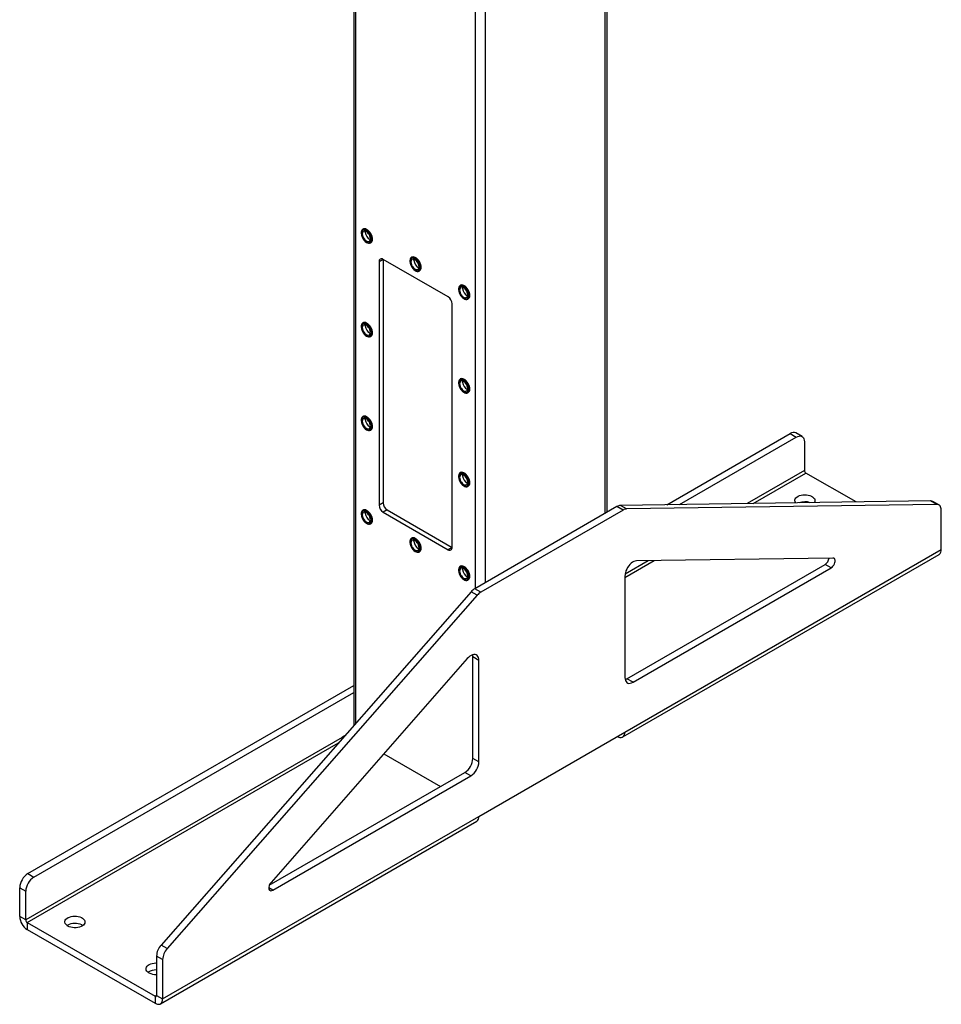
# Model space of a CAD drawing. Units: inches. Extents: x 3 to 813, y 3 to 526.
# Drawn here: x 683 to 731, y 292 to 344 of the extents above; entities that cross this region are included whole.
import ezdxf

# ---------------------------------------------------------------- set-up
doc = ezdxf.new("R2010")
doc.units = ezdxf.units.IN
doc.header["$LTSCALE"] = 24
doc.header["$MEASUREMENT"] = 0

msp = doc.modelspace()

# ---------------------------------------------------------------- linework, layer by layer
at = {"color": 7, "linetype": 'Continuous', "lineweight": 25}
for p, q in [((700.2326301, 399.4318132), (700.2326301, 307.0464849)), ((713.4984201, 318.2118156), (713.4984201, 399.4318132)), ((700.7203448, 333.0171934), (700.7054956, 333.0086211)), ((700.8409753, 332.8571853), (700.8467989, 332.9108274)), ((701.1164622, 332.296729), (701.1313114, 332.3053012)), ((701.7743563, 331.4364759), (701.5622242, 331.3140147)), ((701.5622242, 331.3140147), (701.5622242, 318.575978)), ((705.1684688, 329.4771363), (701.7743563, 331.4365157)), ((701.7743563, 331.4364759), (701.7743563, 318.6984393)), ((703.2659293, 331.5476588), (703.25108, 331.5390865)), ((703.3865597, 331.3876507), (703.3923833, 331.4412928)), ((703.6620466, 330.8271944), (703.6768959, 330.8357666)), ((705.8115137, 330.0781242), (705.7966644, 330.0695519)), ((705.9321442, 329.9181161), (705.9379678, 329.9717582)), ((706.207631, 329.3576598), (706.2224803, 329.366232)), ((705.3806009, 316.3716761), (705.3806009, 329.1097128)), ((700.7203448, 328.1179485), (700.7054956, 328.1093763)), ((700.8409753, 327.9579404), (700.8467989, 328.0115825)), ((701.1164622, 327.3974841), (701.1313114, 327.4060564)), ((705.8115137, 325.1788793), (705.7966644, 325.1703071)), ((705.9321442, 325.0188712), (705.9379678, 325.0725133)), ((706.207631, 324.4584149), (706.2224803, 324.4669872)), ((700.7203448, 323.2187037), (700.7054956, 323.2101314)), ((700.8409753, 323.0586955), (700.8467989, 323.1123377)), ((701.1164622, 322.4982392), (701.1313114, 322.5068115)), ((716.6139282, 318.5980345), (723.0681699, 322.3239889)), ((717.2669654, 318.6076412), (723.3863679, 322.140297)), ((723.0681699, 322.3239889), (723.3863679, 322.140297)), ((723.6863436, 322.1700019), (723.3681455, 322.3536937)), ((723.810632, 321.895295), (723.810632, 320.3912268)), ((705.8115137, 320.2796345), (705.7966644, 320.2710622)), ((705.9321442, 320.1196263), (705.9379678, 320.1732685)), ((726.5118828, 318.7436415), (723.8869995, 320.2589544)), ((706.207631, 319.55917), (706.2224803, 319.5677423)), ((701.7743563, 318.6984393), (701.5622242, 318.575978)), ((701.9864883, 318.3310158), (701.7743563, 318.2085546)), ((701.9864883, 318.3310158), (705.3806009, 316.3716363)), ((714.0056209, 318.5046164), (706.5645661, 314.2089869)), ((714.3238189, 318.3209246), (714.0056209, 318.5046164)), ((730.4113194, 318.8010054), (714.1914356, 318.5623976)), ((714.5096336, 318.3787058), (714.1914356, 318.5623976)), ((730.7295175, 318.6173136), (714.5096336, 318.3787058)), ((730.7295175, 318.6173136), (730.4113194, 318.8010054)), ((730.8436784, 318.5892372), (730.5254803, 318.772929)), ((700.7203448, 318.3194588), (700.7054956, 318.3108865)), ((700.8409753, 318.1594507), (700.8467989, 318.2130928)), ((701.7743563, 318.2085546), (705.1684688, 316.2491751)), ((714.3238189, 318.3209246), (706.8827642, 314.0252951)), ((730.9679668, 316.2593853), (730.9679668, 318.3145303)), ((701.1164622, 317.5989943), (701.1313114, 317.6075666)), ((703.2659293, 316.8499242), (703.25108, 316.8413519)), ((703.3865597, 316.6899161), (703.3923833, 316.7435582)), ((705.3806009, 316.3716363), (705.1684688, 316.2491751)), ((703.6620466, 316.1294597), (703.6768959, 316.138032)), ((714.3060799, 306.451933), (730.8523786, 316.0039079)), ((714.4216682, 306.7074104), (730.9679668, 316.2593853)), ((725.2975565, 315.812544), (715.0317469, 315.6615255)), ((705.8115137, 315.3803896), (705.7966644, 315.3718173)), ((705.9321442, 315.2203815), (705.9379678, 315.2740236)), ((714.5277342, 309.4974607), (724.8864511, 315.4774207)), ((714.8459322, 309.3137689), (725.2046492, 315.2937289)), ((725.2046492, 315.2937289), (724.8864511, 315.4774207)), ((714.4216682, 314.8688974), (714.4216682, 309.558771)), ((706.207631, 314.6599251), (706.2224803, 314.6684974)), ((706.8827642, 314.0252951), (706.5645661, 314.2089869)), ((706.3787514, 314.052231), (690.1588676, 295.5637596)), ((706.6969495, 313.8685392), (690.4770656, 295.3800678)), ((706.6969495, 313.8685392), (706.3787514, 314.052231)), ((706.7849149, 310.4602936), (706.4667169, 310.6439854)), ((706.4667169, 305.333859), (706.4667169, 310.6439854)), ((706.1748362, 310.5485397), (695.9090266, 298.8469068)), ((706.7849149, 305.1501672), (706.7849149, 310.4602936)), ((683.1873474, 299.3012801), (700.2326301, 309.1413123)), ((714.8459322, 309.3137689), (714.5277342, 309.4974607)), ((683.5055455, 299.1175883), (700.2326301, 308.7739287)), ((699.7588302, 306.5064172), (699.6275801, 306.4306481)), ((706.7849149, 302.2988066), (714.4216682, 306.7074104)), ((714.0270385, 306.4795956), (714.0271026, 306.4795585)), ((699.6275801, 306.4306481), (683.0812814, 296.8786732)), ((701.8095369, 305.5726897), (704.7693158, 303.8640457)), ((706.7849149, 305.1501672), (706.4667169, 305.333859)), ((695.8181924, 298.6966721), (706.0424528, 304.5990121)), ((706.3606509, 304.4153202), (706.0424528, 304.5990121)), ((696.0019339, 298.4353602), (706.3606509, 304.4153202)), ((690.123028, 292.4913543), (706.6693267, 302.0433292)), ((690.2386163, 292.7468317), (706.7849149, 302.2988066)), ((683.1873474, 299.3012801), (683.5055455, 299.1175883)), ((682.7630834, 298.5664332), (683.0812814, 298.3827414)), ((682.7630834, 297.062365), (682.7630834, 298.5664332)), ((683.0812814, 296.8786732), (683.0812814, 298.3827414)), ((683.0812814, 296.8786732), (682.7630834, 297.062365)), ((683.1576489, 296.7464007), (683.1576489, 296.3789574)), ((683.1576489, 296.7464007), (689.8440507, 292.8864232)), ((683.1576489, 296.3789574), (689.8440507, 292.5189798)), ((690.4770656, 295.3800678), (690.1588676, 295.5637596)), ((690.2386163, 294.8019767), (689.9204182, 294.9856685)), ((689.9204182, 294.9856685), (689.9204182, 292.9305236)), ((690.2386163, 294.8019767), (690.2386163, 292.7468317)), ((689.8440507, 292.8864232), (689.8440507, 292.5189798)), ((689.9204182, 292.9305236), (690.2386163, 292.7468317))]:
    msp.add_line(p, q, dxfattribs=at)
at = {"color": 1, "linetype": 'Continuous', "lineweight": 25}
for p, q in [((700.342465, 307.1716819), (700.342465, 399.3684068)), ((713.3885852, 318.1484092), (713.3885852, 399.3684068)), ((706.6003601, 314.2296503), (706.6003601, 395.7558009)), ((707.1306901, 314.5358034), (707.1306901, 395.7558009)), ((723.810632, 320.3912268), (720.8113568, 318.6597821)), ((721.1248401, 318.6643937), (723.8869995, 320.2589544)), ((714.4216682, 314.7947349), (715.9464657, 315.6749817)), ((715.6329824, 315.6703701), (714.4310011, 314.9764811)), ((714.0271026, 306.4795585), (714.0271026, 306.4796326)), ((683.1576489, 296.7464007), (699.4453469, 306.1490886)), ((696.0019339, 298.4353602), (695.7898019, 298.5578215)), ((689.9204182, 292.9305092), (689.8440507, 292.8864232))]:
    msp.add_line(p, q, dxfattribs=at)
at = {"color": 7, "linetype": 'Continuous', "lineweight": 25, "flags": 128}
for points in [[(701.2015998, 332.4849032), (701.1956508, 332.5558929), (701.1780472, 332.6308449), (701.1495099, 332.7066907), (701.1112071, 332.780325), (701.0647069, 332.8487333), (701.0119131, 332.909115), (700.954987, 332.958998), (700.8962592, 332.9963401), (700.838134, 333.0196125), (700.7829912, 333.0278624), (700.7330881, 333.0207522), (700.6904679, 332.9985728), (700.6568755, 332.9622323), (700.6336861, 332.9132185), (700.6218491, 332.853538), (700.6218491, 332.7856342), (700.6336861, 332.712287), (700.6568755, 332.6364993), (700.6904679, 332.5613738), (700.7330881, 332.4899862), (700.7829912, 332.4252591), (700.838134, 332.3698425), (700.8962592, 332.326005), (700.954987, 332.2955415), (701.0119131, 332.279699), (701.0647069, 332.2791262), (701.1112071, 332.2938466), (701.1495099, 332.3232574), (701.1780472, 332.3661546), (701.1956508, 332.420782), (701.2015998, 332.4849032)], [(701.1570521, 332.4934755), (701.1509518, 332.5617684), (701.1329364, 332.6339112), (701.1038482, 332.7065306), (701.0650472, 332.7762309), (701.0183479, 332.839753), (700.9659338, 332.8941267), (700.9102557, 332.9368096), (700.8539171, 332.9658059), (700.7995523, 332.9797597), (700.7497034, 332.9780185), (700.7067012, 332.9606638), (700.6725564, 332.9285071), (700.6488657, 332.8830519), (700.6367368, 332.8264237), (700.6367368, 332.7612704), (700.6488657, 332.6906385), (700.6725564, 332.6178306), (700.7067012, 332.5462512), (700.7497034, 332.4792472), (700.7995523, 332.4199517), (700.8539171, 332.3711372), (700.9102557, 332.3350863), (700.9659338, 332.3134846), (701.0183479, 332.3073423), (701.0650472, 332.3169466), (701.1038482, 332.3418483), (701.1329364, 332.380883), (701.1509518, 332.4322257), (701.1570521, 332.4934755)], [(701.1082617, 332.5216415), (701.1020975, 332.5838233), (701.0839632, 332.6495084), (701.0549128, 332.7148792), (701.0166344, 332.7761368), (700.9713527, 332.8297211), (700.9216993, 332.8725179), (700.87056, 332.90204), (700.8209066, 332.9165718), (700.7756249, 332.9152686), (700.7373466, 332.8982063), (700.7082961, 332.8663764), (700.6901618, 332.8216288), (700.6839976, 332.766564), (700.6901618, 332.7043822), (700.7082961, 332.6386972), (700.7373466, 332.5733263), (700.7756249, 332.5120687), (700.8209066, 332.4584844), (700.87056, 332.4156876), (700.9216993, 332.3861655), (700.9713527, 332.3716337), (701.0166344, 332.3729369), (701.0549128, 332.3899992), (701.0839632, 332.4218291), (701.1020975, 332.4665767), (701.1082617, 332.5216415)], [(701.216449, 332.4934755), (701.2105, 332.5644652), (701.1928965, 332.6394172), (701.1643591, 332.7152629), (701.1260563, 332.7888973), (701.0795561, 332.8573056), (701.0267623, 332.9176873), (700.9698362, 332.9675703), (700.9111084, 333.0049124), (700.8529833, 333.0281848), (700.7978404, 333.0364347), (700.7479374, 333.0293245), (700.7203448, 333.0171934)], [(703.7471842, 331.0153686), (703.7412352, 331.0863583), (703.7236316, 331.1613103), (703.6950943, 331.2371561), (703.6567915, 331.3107904), (703.6102913, 331.3791987), (703.5574975, 331.4395804), (703.5005714, 331.4894634), (703.4418436, 331.5268055), (703.3837185, 331.5500779), (703.3285756, 331.5583278), (703.2786725, 331.5512176), (703.2360524, 331.5290382), (703.2024599, 331.4926977), (703.1792705, 331.4436839), (703.1674335, 331.3840034), (703.1674335, 331.3160996), (703.1792705, 331.2427524), (703.2024599, 331.1669647), (703.2360524, 331.0918392), (703.2786725, 331.0204516), (703.3285756, 330.9557245), (703.3837185, 330.9003079), (703.4418436, 330.8564704), (703.5005714, 330.8260069), (703.5574975, 330.8101644), (703.6102913, 330.8095916), (703.6567915, 330.824312), (703.6950943, 330.8537228), (703.7236316, 330.89662), (703.7412352, 330.9512474), (703.7471842, 331.0153686)], [(703.7026365, 331.0239409), (703.6965363, 331.0922338), (703.6785208, 331.1643766), (703.6494326, 331.236996), (703.6106317, 331.3066963), (703.5639323, 331.3702184), (703.5115182, 331.4245921), (703.4558401, 331.467275), (703.3995015, 331.4962713), (703.3451367, 331.5102251), (703.2952878, 331.5084839), (703.2522856, 331.4911292), (703.2181408, 331.4589725), (703.1944501, 331.4135173), (703.1823212, 331.3568891), (703.1823212, 331.2917358), (703.1944501, 331.2211039), (703.2181408, 331.148296), (703.2522856, 331.0767166), (703.2952878, 331.0097126), (703.3451367, 330.9504171), (703.3995015, 330.9016026), (703.4558401, 330.8655517), (703.5115182, 330.84395), (703.5639323, 330.8378077), (703.6106317, 330.847412), (703.6494326, 330.8723137), (703.6785208, 330.9113484), (703.6965363, 330.9626911), (703.7026365, 331.0239409)], [(703.6538461, 331.0521069), (703.6476819, 331.1142887), (703.6295477, 331.1799738), (703.6004972, 331.2453446), (703.5622188, 331.3066022), (703.5169371, 331.3601865), (703.4672838, 331.4029833), (703.4161444, 331.4325054), (703.366491, 331.4470372), (703.3212093, 331.445734), (703.282931, 331.4286717), (703.2538805, 331.3968418), (703.2357462, 331.3520942), (703.229582, 331.2970294), (703.2357462, 331.2348476), (703.2538805, 331.1691626), (703.282931, 331.1037917), (703.3212093, 331.0425341), (703.366491, 330.9889498), (703.4161444, 330.946153), (703.4672838, 330.9166309), (703.5169371, 330.9020991), (703.5622188, 330.9034023), (703.6004972, 330.9204646), (703.6295477, 330.9522945), (703.6476819, 330.9970421), (703.6538461, 331.0521069)], [(703.7620334, 331.0239409), (703.7560844, 331.0949306), (703.7384809, 331.1698826), (703.7099436, 331.2457283), (703.6716407, 331.3193627), (703.6251405, 331.387771), (703.5723467, 331.4481527), (703.5154206, 331.4980357), (703.4566928, 331.5353778), (703.3985677, 331.5586502), (703.3434248, 331.5669001), (703.2935218, 331.5597899), (703.2659293, 331.5476588)], [(706.2927686, 329.545834), (706.2868196, 329.6168237), (706.2692161, 329.6917757), (706.2406787, 329.7676215), (706.2023759, 329.8412558), (706.1558757, 329.9096641), (706.1030819, 329.9700458), (706.0461558, 330.0199288), (705.987428, 330.0572709), (705.9293029, 330.0805433), (705.87416, 330.0887932), (705.8242569, 330.081683), (705.7816368, 330.0595036), (705.7480443, 330.0231631), (705.7248549, 329.9741493), (705.7130179, 329.9144688), (705.7130179, 329.846565), (705.7248549, 329.7732178), (705.7480443, 329.6974301), (705.7816368, 329.6223046), (705.8242569, 329.550917), (705.87416, 329.4861899), (705.9293029, 329.4307733), (705.987428, 329.3869358), (706.0461558, 329.3564723), (706.1030819, 329.3406298), (706.1558757, 329.340057), (706.2023759, 329.3547774), (706.2406787, 329.3841882), (706.2692161, 329.4270854), (706.2868196, 329.4817128), (706.2927686, 329.545834)], [(706.2482209, 329.5544063), (706.2421207, 329.6226992), (706.2241052, 329.694842), (706.195017, 329.7674614), (706.1562161, 329.8371617), (706.1095167, 329.9006838), (706.0571026, 329.9550575), (706.0014245, 329.9977404), (705.9450859, 330.0267367), (705.8907211, 330.0406905), (705.8408722, 330.0389493), (705.79787, 330.0215946), (705.7637252, 329.9894379), (705.7400345, 329.9439827), (705.7279056, 329.8873545), (705.7279056, 329.8222012), (705.7400345, 329.7515693), (705.7637252, 329.6787614), (705.79787, 329.607182), (705.8408722, 329.540178), (705.8907211, 329.4808825), (705.9450859, 329.432068), (706.0014245, 329.3960171), (706.0571026, 329.3744154), (706.1095167, 329.3682731), (706.1562161, 329.3778774), (706.195017, 329.4027791), (706.2241052, 329.4418138), (706.2421207, 329.4931565), (706.2482209, 329.5544063)], [(706.1994305, 329.5825723), (706.1932663, 329.6447541), (706.1751321, 329.7104392), (706.1460816, 329.77581), (706.1078032, 329.8370676), (706.0625215, 329.8906519), (706.0128682, 329.9334487), (705.9617288, 329.9629708), (705.9120754, 329.9775026), (705.8667938, 329.9761994), (705.8285154, 329.9591371), (705.7994649, 329.9273072), (705.7813306, 329.8825596), (705.7751664, 329.8274948), (705.7813306, 329.765313), (705.7994649, 329.6996279), (705.8285154, 329.6342571), (705.8667938, 329.5729995), (705.9120754, 329.5194152), (705.9617288, 329.4766184), (706.0128682, 329.4470963), (706.0625215, 329.4325645), (706.1078032, 329.4338677), (706.1460816, 329.45093), (706.1751321, 329.4827599), (706.1932663, 329.5275075), (706.1994305, 329.5825723)], [(706.3076179, 329.5544063), (706.3016688, 329.625396), (706.2840653, 329.700348), (706.255528, 329.7761937), (706.2172251, 329.8498281), (706.170725, 329.9182364), (706.1179311, 329.9786181), (706.061005, 330.0285011), (706.0022773, 330.0658432), (705.9441521, 330.0891156), (705.8890092, 330.0973655), (705.8391062, 330.0902553), (705.8115137, 330.0781242)], [(701.2015998, 327.5856583), (701.1956508, 327.656648), (701.1780472, 327.7316001), (701.1495099, 327.8074458), (701.1112071, 327.8810801), (701.0647069, 327.9494884), (701.0119131, 328.0098701), (700.954987, 328.0597531), (700.8962592, 328.0970952), (700.838134, 328.1203676), (700.7829912, 328.1286176), (700.7330881, 328.1215073), (700.6904679, 328.0993279), (700.6568755, 328.0629874), (700.6336861, 328.0139736), (700.6218491, 327.9542932), (700.6218491, 327.8863893), (700.6336861, 327.8130422), (700.6568755, 327.7372544), (700.6904679, 327.662129), (700.7330881, 327.5907414), (700.7829912, 327.5260143), (700.838134, 327.4705976), (700.8962592, 327.4267601), (700.954987, 327.3962966), (701.0119131, 327.3804541), (701.0647069, 327.3798813), (701.1112071, 327.3946017), (701.1495099, 327.4240125), (701.1780472, 327.4669098), (701.1956508, 327.5215372), (701.2015998, 327.5856583)], [(701.216449, 327.5942306), (701.2105, 327.6652203), (701.1928965, 327.7401723), (701.1643591, 327.8160181), (701.1260563, 327.8896524), (701.0795561, 327.9580607), (701.0267623, 328.0184424), (700.9698362, 328.0683254), (700.9111084, 328.1056675), (700.8529833, 328.1289399), (700.7978404, 328.1371899), (700.7479374, 328.1300796), (700.7203448, 328.1179485)], [(701.1570521, 327.5942306), (701.1509518, 327.6625235), (701.1329364, 327.7346663), (701.1038482, 327.8072857), (701.0650472, 327.876986), (701.0183479, 327.9405081), (700.9659338, 327.9948819), (700.9102557, 328.0375648), (700.8539171, 328.066561), (700.7995523, 328.0805148), (700.7497034, 328.0787736), (700.7067012, 328.0614189), (700.6725564, 328.0292622), (700.6488657, 327.983807), (700.6367368, 327.9271788), (700.6367368, 327.8620256), (700.6488657, 327.7913936), (700.6725564, 327.7185858), (700.7067012, 327.6470063), (700.7497034, 327.5800023), (700.7995523, 327.5207068), (700.8539171, 327.4718923), (700.9102557, 327.4358414), (700.9659338, 327.4142398), (701.0183479, 327.4080975), (701.0650472, 327.4177017), (701.1038482, 327.4426034), (701.1329364, 327.4816382), (701.1509518, 327.5329808), (701.1570521, 327.5942306)], [(701.1082617, 327.6223967), (701.1020975, 327.6845785), (701.0839632, 327.7502635), (701.0549128, 327.8156344), (701.0166344, 327.876892), (700.9713527, 327.9304762), (700.9216993, 327.973273), (700.87056, 328.0027952), (700.8209066, 328.0173269), (700.7756249, 328.0160238), (700.7373466, 327.9989614), (700.7082961, 327.9671315), (700.6901618, 327.9223839), (700.6839976, 327.8673191), (700.6901618, 327.8051373), (700.7082961, 327.7394523), (700.7373466, 327.6740814), (700.7756249, 327.6128238), (700.8209066, 327.5592396), (700.87056, 327.5164428), (700.9216993, 327.4869206), (700.9713527, 327.4723889), (701.0166344, 327.473692), (701.0549128, 327.4907543), (701.0839632, 327.5225842), (701.1020975, 327.5673319), (701.1082617, 327.6223967)], [(706.2927686, 324.6465891), (706.2868196, 324.7175788), (706.2692161, 324.7925308), (706.2406787, 324.8683766), (706.2023759, 324.9420109), (706.1558757, 325.0104192), (706.1030819, 325.0708009), (706.0461558, 325.1206839), (705.987428, 325.158026), (705.9293029, 325.1812984), (705.87416, 325.1895484), (705.8242569, 325.1824381), (705.7816368, 325.1602587), (705.7480443, 325.1239182), (705.7248549, 325.0749044), (705.7130179, 325.015224), (705.7130179, 324.9473201), (705.7248549, 324.8739729), (705.7480443, 324.7981852), (705.7816368, 324.7230598), (705.8242569, 324.6516722), (705.87416, 324.5869451), (705.9293029, 324.5315284), (705.987428, 324.4876909), (706.0461558, 324.4572274), (706.1030819, 324.4413849), (706.1558757, 324.4408121), (706.2023759, 324.4555325), (706.2406787, 324.4849433), (706.2692161, 324.5278406), (706.2868196, 324.582468), (706.2927686, 324.6465891)], [(706.2482209, 324.6551614), (706.2421207, 324.7234543), (706.2241052, 324.7955971), (706.195017, 324.8682165), (706.1562161, 324.9379168), (706.1095167, 325.0014389), (706.0571026, 325.0558127), (706.0014245, 325.0984956), (705.9450859, 325.1274918), (705.8907211, 325.1414456), (705.8408722, 325.1397044), (705.79787, 325.1223497), (705.7637252, 325.090193), (705.7400345, 325.0447378), (705.7279056, 324.9881096), (705.7279056, 324.9229564), (705.7400345, 324.8523244), (705.7637252, 324.7795166), (705.79787, 324.7079371), (705.8408722, 324.6409331), (705.8907211, 324.5816376), (705.9450859, 324.5328231), (706.0014245, 324.4967722), (706.0571026, 324.4751706), (706.1095167, 324.4690283), (706.1562161, 324.4786325), (706.195017, 324.5035342), (706.2241052, 324.542569), (706.2421207, 324.5939116), (706.2482209, 324.6551614)], [(706.1994305, 324.6833275), (706.1932663, 324.7455093), (706.1751321, 324.8111943), (706.1460816, 324.8765652), (706.1078032, 324.9378228), (706.0625215, 324.991407), (706.0128682, 325.0342038), (705.9617288, 325.0637259), (705.9120754, 325.0782577), (705.8667938, 325.0769546), (705.8285154, 325.0598922), (705.7994649, 325.0280623), (705.7813306, 324.9833147), (705.7751664, 324.9282499), (705.7813306, 324.8660681), (705.7994649, 324.8003831), (705.8285154, 324.7350122), (705.8667938, 324.6737546), (705.9120754, 324.6201704), (705.9617288, 324.5773736), (706.0128682, 324.5478514), (706.0625215, 324.5333197), (706.1078032, 324.5346228), (706.1460816, 324.5516851), (706.1751321, 324.583515), (706.1932663, 324.6282627), (706.1994305, 324.6833275)], [(706.3076179, 324.6551614), (706.3016688, 324.7261511), (706.2840653, 324.8011031), (706.255528, 324.8769489), (706.2172251, 324.9505832), (706.170725, 325.0189915), (706.1179311, 325.0793732), (706.061005, 325.1292562), (706.0022773, 325.1665983), (705.9441521, 325.1898707), (705.8890092, 325.1981207), (705.8391062, 325.1910104), (705.8115137, 325.1788793)], [(701.2015998, 322.6864134), (701.1956508, 322.7574032), (701.1780472, 322.8323552), (701.1495099, 322.9082009), (701.1112071, 322.9818352), (701.0647069, 323.0502436), (701.0119131, 323.1106252), (700.954987, 323.1605082), (700.8962592, 323.1978503), (700.838134, 323.2211228), (700.7829912, 323.2293727), (700.7330881, 323.2222624), (700.6904679, 323.2000831), (700.6568755, 323.1637426), (700.6336861, 323.1147288), (700.6218491, 323.0550483), (700.6218491, 322.9871445), (700.6336861, 322.9137973), (700.6568755, 322.8380096), (700.6904679, 322.7628841), (700.7330881, 322.6914965), (700.7829912, 322.6267694), (700.838134, 322.5713527), (700.8962592, 322.5275153), (700.954987, 322.4970517), (701.0119131, 322.4812093), (701.0647069, 322.4806365), (701.1112071, 322.4953568), (701.1495099, 322.5247677), (701.1780472, 322.5676649), (701.1956508, 322.6222923), (701.2015998, 322.6864134)], [(701.1570521, 322.6949857), (701.1509518, 322.7632787), (701.1329364, 322.8354215), (701.1038482, 322.9080408), (701.0650472, 322.9777411), (701.0183479, 323.0412632), (700.9659338, 323.095637), (700.9102557, 323.1383199), (700.8539171, 323.1673161), (700.7995523, 323.1812699), (700.7497034, 323.1795288), (700.7067012, 323.1621741), (700.6725564, 323.1300173), (700.6488657, 323.0845621), (700.6367368, 323.027934), (700.6367368, 322.9627807), (700.6488657, 322.8921488), (700.6725564, 322.8193409), (700.7067012, 322.7477615), (700.7497034, 322.6807575), (700.7995523, 322.6214619), (700.8539171, 322.5726475), (700.9102557, 322.5365965), (700.9659338, 322.5149949), (701.0183479, 322.5088526), (701.0650472, 322.5184568), (701.1038482, 322.5433585), (701.1329364, 322.5823933), (701.1509518, 322.6337359), (701.1570521, 322.6949857)], [(701.1082617, 322.7231518), (701.1020975, 322.7853336), (701.0839632, 322.8510186), (701.0549128, 322.9163895), (701.0166344, 322.9776471), (700.9713527, 323.0312313), (700.9216993, 323.0740281), (700.87056, 323.1035503), (700.8209066, 323.118082), (700.7756249, 323.1167789), (700.7373466, 323.0997166), (700.7082961, 323.0678867), (700.6901618, 323.023139), (700.6839976, 322.9680742), (700.6901618, 322.9058924), (700.7082961, 322.8402074), (700.7373466, 322.7748365), (700.7756249, 322.7135789), (700.8209066, 322.6599947), (700.87056, 322.6171979), (700.9216993, 322.5876758), (700.9713527, 322.573144), (701.0166344, 322.5744471), (701.0549128, 322.5915095), (701.0839632, 322.6233394), (701.1020975, 322.668087), (701.1082617, 322.7231518)], [(701.216449, 322.6949857), (701.2105, 322.7659755), (701.1928965, 322.8409275), (701.1643591, 322.9167732), (701.1260563, 322.9904075), (701.0795561, 323.0588159), (701.0267623, 323.1191975), (700.9698362, 323.1690805), (700.9111084, 323.2064226), (700.8529833, 323.229695), (700.7978404, 323.237945), (700.7479374, 323.2308347), (700.7203448, 323.2187037)], [(723.3863679, 322.140297), (723.4600406, 322.1753843), (723.5314748, 322.1945194), (723.5985, 322.1971208), (723.6590796, 322.1831096), (723.7113731, 322.1529114), (723.7537914, 322.1074438), (723.7850458, 322.0480884), (723.8041865, 321.9766486), (723.810632, 321.895295)], [(706.2927686, 319.7473442), (706.2868196, 319.818334), (706.2692161, 319.893286), (706.2406787, 319.9691317), (706.2023759, 320.042766), (706.1558757, 320.1111744), (706.1030819, 320.171556), (706.0461558, 320.221439), (705.987428, 320.2587811), (705.9293029, 320.2820536), (705.87416, 320.2903035), (705.8242569, 320.2831932), (705.7816368, 320.2610138), (705.7480443, 320.2246734), (705.7248549, 320.1756596), (705.7130179, 320.1159791), (705.7130179, 320.0480753), (705.7248549, 319.9747281), (705.7480443, 319.8989404), (705.7816368, 319.8238149), (705.8242569, 319.7524273), (705.87416, 319.6877002), (705.9293029, 319.6322835), (705.987428, 319.5884461), (706.0461558, 319.5579825), (706.1030819, 319.5421401), (706.1558757, 319.5415673), (706.2023759, 319.5562876), (706.2406787, 319.5856985), (706.2692161, 319.6285957), (706.2868196, 319.6832231), (706.2927686, 319.7473442)], [(706.2482209, 319.7559165), (706.2421207, 319.8242095), (706.2241052, 319.8963523), (706.195017, 319.9689716), (706.1562161, 320.0386719), (706.1095167, 320.102194), (706.0571026, 320.1565678), (706.0014245, 320.1992507), (705.9450859, 320.2282469), (705.8907211, 320.2422007), (705.8408722, 320.2404595), (705.79787, 320.2231048), (705.7637252, 320.1909481), (705.7400345, 320.1454929), (705.7279056, 320.0888648), (705.7279056, 320.0237115), (705.7400345, 319.9530796), (705.7637252, 319.8802717), (705.79787, 319.8086923), (705.8408722, 319.7416883), (705.8907211, 319.6823927), (705.9450859, 319.6335783), (706.0014245, 319.5975273), (706.0571026, 319.5759257), (706.1095167, 319.5697834), (706.1562161, 319.5793876), (706.195017, 319.6042893), (706.2241052, 319.6433241), (706.2421207, 319.6946667), (706.2482209, 319.7559165)], [(706.1994305, 319.7840826), (706.1932663, 319.8462644), (706.1751321, 319.9119494), (706.1460816, 319.9773203), (706.1078032, 320.0385779), (706.0625215, 320.0921621), (706.0128682, 320.1349589), (705.9617288, 320.1644811), (705.9120754, 320.1790128), (705.8667938, 320.1777097), (705.8285154, 320.1606474), (705.7994649, 320.1288175), (705.7813306, 320.0840698), (705.7751664, 320.029005), (705.7813306, 319.9668232), (705.7994649, 319.9011382), (705.8285154, 319.8357673), (705.8667938, 319.7745097), (705.9120754, 319.7209255), (705.9617288, 319.6781287), (706.0128682, 319.6486066), (706.0625215, 319.6340748), (706.1078032, 319.6353779), (706.1460816, 319.6524403), (706.1751321, 319.6842702), (706.1932663, 319.7290178), (706.1994305, 319.7840826)], [(706.3076179, 319.7559165), (706.3016688, 319.8269063), (706.2840653, 319.9018583), (706.255528, 319.977704), (706.2172251, 320.0513383), (706.170725, 320.1197467), (706.1179311, 320.1801283), (706.061005, 320.2300113), (706.0022773, 320.2673534), (705.9441521, 320.2906258), (705.8890092, 320.2988758), (705.8391062, 320.2917655), (705.8115137, 320.2796345)], [(723.3552021, 318.6972041), (723.3270009, 318.7447567), (723.312277, 318.7984228), (723.3143889, 318.8527442), (723.3332687, 318.9059749), (723.3683094, 318.9564041), (723.418385, 319.0024109), (723.4818858, 319.0425166), (723.556771, 319.0754323), (723.6406337, 319.1000999), (723.7307784, 319.1157266), (723.8243079, 319.1218102), (723.9182159, 319.1181551), (724.0094844, 319.1048789), (724.0951797, 319.0824082), (724.1725476, 319.0514652), (724.2391013, 319.0130445), (724.2927019, 318.968381), (724.3316266, 318.9189101), (724.3546242, 318.866222), (724.3609557, 318.81201), (724.3504174, 318.7580166), (724.3270784, 318.7115012)], [(701.2015998, 317.7871686), (701.1956508, 317.8581583), (701.1780472, 317.9331103), (701.1495099, 318.008956), (701.1112071, 318.0825904), (701.0647069, 318.1509987), (701.0119131, 318.2113804), (700.954987, 318.2612634), (700.8962592, 318.2986055), (700.838134, 318.3218779), (700.7829912, 318.3301278), (700.7330881, 318.3230176), (700.6904679, 318.3008382), (700.6568755, 318.2644977), (700.6336861, 318.2154839), (700.6218491, 318.1558034), (700.6218491, 318.0878996), (700.6336861, 318.0145524), (700.6568755, 317.9387647), (700.6904679, 317.8636392), (700.7330881, 317.7922516), (700.7829912, 317.7275245), (700.838134, 317.6721079), (700.8962592, 317.6282704), (700.954987, 317.5978068), (701.0119131, 317.5819644), (701.0647069, 317.5813916), (701.1112071, 317.596112), (701.1495099, 317.6255228), (701.1780472, 317.66842), (701.1956508, 317.7230474), (701.2015998, 317.7871686)], [(701.216449, 317.7957409), (701.2105, 317.8667306), (701.1928965, 317.9416826), (701.1643591, 318.0175283), (701.1260563, 318.0911627), (701.0795561, 318.159571), (701.0267623, 318.2199527), (700.9698362, 318.2698357), (700.9111084, 318.3071778), (700.8529833, 318.3304502), (700.7978404, 318.3387001), (700.7479374, 318.3315899), (700.7203448, 318.3194588)], [(730.9679668, 318.3145303), (730.9638346, 318.3803563), (730.9515185, 318.440129), (730.9312584, 318.4926842), (730.9034489, 318.5369982), (730.8686317, 318.5722076), (730.8274852, 318.5976267), (730.7808107, 318.6127603), (730.7295175, 318.6173136)], [(701.1570521, 317.7957409), (701.1509518, 317.8640338), (701.1329364, 317.9361766), (701.1038482, 318.0087959), (701.0650472, 318.0784962), (701.0183479, 318.1420184), (700.9659338, 318.1963921), (700.9102557, 318.239075), (700.8539171, 318.2680713), (700.7995523, 318.282025), (700.7497034, 318.2802839), (700.7067012, 318.2629292), (700.6725564, 318.2307724), (700.6488657, 318.1853173), (700.6367368, 318.1286891), (700.6367368, 318.0635358), (700.6488657, 317.9929039), (700.6725564, 317.920096), (700.7067012, 317.8485166), (700.7497034, 317.7815126), (700.7995523, 317.7222171), (700.8539171, 317.6734026), (700.9102557, 317.6373517), (700.9659338, 317.61575), (701.0183479, 317.6096077), (701.0650472, 317.619212), (701.1038482, 317.6441137), (701.1329364, 317.6831484), (701.1509518, 317.7344911), (701.1570521, 317.7957409)], [(701.1082617, 317.8239069), (701.1020975, 317.8860887), (701.0839632, 317.9517738), (701.0549128, 318.0171446), (701.0166344, 318.0784022), (700.9713527, 318.1319865), (700.9216993, 318.1747833), (700.87056, 318.2043054), (700.8209066, 318.2188372), (700.7756249, 318.217534), (700.7373466, 318.2004717), (700.7082961, 318.1686418), (700.6901618, 318.1238942), (700.6839976, 318.0688294), (700.6901618, 318.0066476), (700.7082961, 317.9409625), (700.7373466, 317.8755917), (700.7756249, 317.8143341), (700.8209066, 317.7607498), (700.87056, 317.717953), (700.9216993, 317.6884309), (700.9713527, 317.6738991), (701.0166344, 317.6752023), (701.0549128, 317.6922646), (701.0839632, 317.7240945), (701.1020975, 317.7688421), (701.1082617, 317.8239069)], [(703.7471842, 316.317634), (703.7412352, 316.3886237), (703.7236316, 316.4635757), (703.6950943, 316.5394214), (703.6567915, 316.6130558), (703.6102913, 316.6814641), (703.5574975, 316.7418458), (703.5005714, 316.7917288), (703.4418436, 316.8290709), (703.3837185, 316.8523433), (703.3285756, 316.8605932), (703.2786725, 316.853483), (703.2360524, 316.8313036), (703.2024599, 316.7949631), (703.1792705, 316.7459493), (703.1674335, 316.6862688), (703.1674335, 316.618365), (703.1792705, 316.5450178), (703.2024599, 316.4692301), (703.2360524, 316.3941046), (703.2786725, 316.322717), (703.3285756, 316.2579899), (703.3837185, 316.2025733), (703.4418436, 316.1587358), (703.5005714, 316.1282722), (703.5574975, 316.1124298), (703.6102913, 316.111857), (703.6567915, 316.1265774), (703.6950943, 316.1559882), (703.7236316, 316.1988854), (703.7412352, 316.2535128), (703.7471842, 316.317634)], [(703.7026365, 316.3262062), (703.6965363, 316.3944992), (703.6785208, 316.466642), (703.6494326, 316.5392613), (703.6106317, 316.6089616), (703.5639323, 316.6724838), (703.5115182, 316.7268575), (703.4558401, 316.7695404), (703.3995015, 316.7985367), (703.3451367, 316.8124904), (703.2952878, 316.8107493), (703.2522856, 316.7933946), (703.2181408, 316.7612378), (703.1944501, 316.7157827), (703.1823212, 316.6591545), (703.1823212, 316.5940012), (703.1944501, 316.5233693), (703.2181408, 316.4505614), (703.2522856, 316.378982), (703.2952878, 316.311978), (703.3451367, 316.2526825), (703.3995015, 316.203868), (703.4558401, 316.1678171), (703.5115182, 316.1462154), (703.5639323, 316.1400731), (703.6106317, 316.1496774), (703.6494326, 316.1745791), (703.6785208, 316.2136138), (703.6965363, 316.2649565), (703.7026365, 316.3262062)], [(703.7620334, 316.3262062), (703.7560844, 316.397196), (703.7384809, 316.472148), (703.7099436, 316.5479937), (703.6716407, 316.6216281), (703.6251405, 316.6900364), (703.5723467, 316.7504181), (703.5154206, 316.8003011), (703.4566928, 316.8376432), (703.3985677, 316.8609156), (703.3434248, 316.8691655), (703.2935218, 316.8620553), (703.2659293, 316.8499242)], [(703.6538461, 316.3543723), (703.6476819, 316.4165541), (703.6295477, 316.4822392), (703.6004972, 316.54761), (703.5622188, 316.6088676), (703.5169371, 316.6624519), (703.4672838, 316.7052487), (703.4161444, 316.7347708), (703.366491, 316.7493026), (703.3212093, 316.7479994), (703.282931, 316.7309371), (703.2538805, 316.6991072), (703.2357462, 316.6543596), (703.229582, 316.5992948), (703.2357462, 316.537113), (703.2538805, 316.4714279), (703.282931, 316.4060571), (703.3212093, 316.3447995), (703.366491, 316.2912152), (703.4161444, 316.2484184), (703.4672838, 316.2188963), (703.5169371, 316.2043645), (703.5622188, 316.2056677), (703.6004972, 316.22273), (703.6295477, 316.2545599), (703.6476819, 316.2993075), (703.6538461, 316.3543723)], [(725.2046492, 315.2937289), (725.2559769, 315.3306386), (725.3042543, 315.3799125), (725.3466124, 315.4386223), (725.3805339, 315.5032791), (725.4040028, 315.5700403), (725.4156245, 315.6349385), (725.4147083, 315.6941169), (725.4013087, 315.7440586), (725.376222, 315.7817957), (725.340939, 315.8050855), (725.2975565, 315.812544)], [(706.2927686, 314.8480994), (706.2868196, 314.9190891), (706.2692161, 314.9940411), (706.2406787, 315.0698868), (706.2023759, 315.1435212), (706.1558757, 315.2119295), (706.1030819, 315.2723112), (706.0461558, 315.3221942), (705.987428, 315.3595363), (705.9293029, 315.3828087), (705.87416, 315.3910586), (705.8242569, 315.3839484), (705.7816368, 315.361769), (705.7480443, 315.3254285), (705.7248549, 315.2764147), (705.7130179, 315.2167342), (705.7130179, 315.1488304), (705.7248549, 315.0754832), (705.7480443, 314.9996955), (705.7816368, 314.92457), (705.8242569, 314.8531824), (705.87416, 314.7884553), (705.9293029, 314.7330387), (705.987428, 314.6892012), (706.0461558, 314.6587376), (706.1030819, 314.6428952), (706.1558757, 314.6423224), (706.2023759, 314.6570428), (706.2406787, 314.6864536), (706.2692161, 314.7293508), (706.2868196, 314.7839782), (706.2927686, 314.8480994)], [(706.2482209, 314.8566716), (706.2421207, 314.9249646), (706.2241052, 314.9971074), (706.195017, 315.0697267), (706.1562161, 315.139427), (706.1095167, 315.2029492), (706.0571026, 315.2573229), (706.0014245, 315.3000058), (705.9450859, 315.3290021), (705.8907211, 315.3429558), (705.8408722, 315.3412147), (705.79787, 315.32386), (705.7637252, 315.2917032), (705.7400345, 315.2462481), (705.7279056, 315.1896199), (705.7279056, 315.1244666), (705.7400345, 315.0538347), (705.7637252, 314.9810268), (705.79787, 314.9094474), (705.8408722, 314.8424434), (705.8907211, 314.7831479), (705.9450859, 314.7343334), (706.0014245, 314.6982825), (706.0571026, 314.6766808), (706.1095167, 314.6705385), (706.1562161, 314.6801428), (706.195017, 314.7050445), (706.2241052, 314.7440792), (706.2421207, 314.7954219), (706.2482209, 314.8566716)], [(706.1994305, 314.8848377), (706.1932663, 314.9470195), (706.1751321, 315.0127046), (706.1460816, 315.0780754), (706.1078032, 315.139333), (706.0625215, 315.1929173), (706.0128682, 315.2357141), (705.9617288, 315.2652362), (705.9120754, 315.279768), (705.8667938, 315.2784648), (705.8285154, 315.2614025), (705.7994649, 315.2295726), (705.7813306, 315.184825), (705.7751664, 315.1297602), (705.7813306, 315.0675784), (705.7994649, 315.0018933), (705.8285154, 314.9365225), (705.8667938, 314.8752649), (705.9120754, 314.8216806), (705.9617288, 314.7788838), (706.0128682, 314.7493617), (706.0625215, 314.7348299), (706.1078032, 314.7361331), (706.1460816, 314.7531954), (706.1751321, 314.7850253), (706.1932663, 314.8297729), (706.1994305, 314.8848377)], [(706.3076179, 314.8566716), (706.3016688, 314.9276614), (706.2840653, 315.0026134), (706.255528, 315.0784591), (706.2172251, 315.1520935), (706.170725, 315.2205018), (706.1179311, 315.2808835), (706.061005, 315.3307665), (706.0022773, 315.3681086), (705.9441521, 315.391381), (705.8890092, 315.3996309), (705.8391062, 315.3925207), (705.8115137, 315.3803896)], [(715.0317469, 315.6615255), (714.9650791, 315.6528103), (714.8950293, 315.6287959), (714.823586, 315.590164), (714.7527769, 315.5380112), (714.684612, 315.4738177), (714.6210261, 315.3994058), (714.5638242, 315.3168875), (714.5146299, 315.2286052), (714.4748395, 315.1370648), (714.4455826, 315.0448645), (714.4276895, 314.9546215), (714.4216682, 314.8688974)], [(706.7849149, 310.4602936), (706.7788936, 310.5390656), (706.7610005, 310.6086497), (706.7317436, 310.6670706), (706.6919532, 310.7126701), (706.6427589, 310.7441538), (706.585557, 310.7606282), (706.5219711, 310.7616254), (706.4538062, 310.7471174), (706.3829971, 310.7175158), (706.3115538, 310.6736609), (706.241504, 310.6167975), (706.1748362, 310.5485397)], [(706.4667169, 310.6439854), (706.4606955, 310.7227575), (706.4558766, 310.7477682)], [(714.4216682, 309.558771), (714.4281137, 309.4774174), (714.4472544, 309.4059775), (714.4785088, 309.3466221), (714.5209271, 309.3011545), (714.5732206, 309.2709564), (714.6338002, 309.2569451), (714.7008254, 309.2595466), (714.7722596, 309.2786816), (714.8459322, 309.3137689)], [(714.4325084, 309.4549881), (714.4540615, 309.4623734), (714.5277342, 309.4974607)], [(714.0271026, 306.4795585), (714.0956182, 306.4469274), (714.162052, 306.4291318), (714.2243854, 306.4267124), (714.2807245, 306.4397429), (714.3293574, 306.4678272), (714.3688064, 306.510112), (714.397873, 306.5653126), (714.4156738, 306.6317516), (714.4216682, 306.7074104)], [(695.9090266, 298.8469068), (695.8656441, 298.78936), (695.8303611, 298.7253333), (695.8052744, 298.6586316), (695.7918748, 298.593219), (695.7909586, 298.5329829), (695.8025803, 298.4815028), (695.8260492, 298.4418383), (695.8599707, 298.4163464), (695.9023288, 298.4065422), (695.9506062, 298.4130082), (696.0019339, 298.4353602)], [(685.2810906, 296.5614843), (685.2207706, 296.6031943), (685.174321, 296.6504518), (685.1432347, 296.7017377), (685.1285109, 296.7554038), (685.1306228, 296.8097252), (685.1495025, 296.8629559), (685.1845432, 296.9133851), (685.2346188, 296.9593919), (685.2981196, 296.9994976), (685.3730048, 297.0324133), (685.4568675, 297.0570809), (685.5470122, 297.0727076), (685.6405417, 297.0787912), (685.7344498, 297.0751361), (685.8257182, 297.0618599), (685.9114135, 297.0393891), (685.9887814, 297.0084462), (686.0553352, 296.9700255), (686.1089358, 296.925362), (686.1478604, 296.8758911), (686.170858, 296.823203), (686.1771895, 296.768991), (686.1666513, 296.7149976), (686.139582, 296.6629581), (686.0968519, 296.6145452), (686.0398341, 296.5713149), (685.9703614, 296.5346567), (685.8906667, 296.5057487), (685.8033113, 296.4855201), (685.711103, 296.4746211), (685.6170054, 296.4734019), (685.524043, 296.4819018), (685.4352035, 296.4998475), (685.3533423, 296.5266623), (685.2810906, 296.5614843)], [(685.2347788, 296.5920697), (685.2981196, 296.6320543), (685.3730048, 296.6649699), (685.4568675, 296.6896375), (685.5470122, 296.7052642), (685.6405417, 296.7113478), (685.7344498, 296.7076927), (685.8257182, 296.6944165), (685.9114135, 296.6719458), (685.9887814, 296.6410028), (686.0553352, 296.6025821), (686.0698646, 296.5920697)], [(689.5237313, 294.11226), (689.4634113, 294.15397), (689.4169616, 294.2012274), (689.3858754, 294.2525134), (689.3711515, 294.3061795), (689.3732634, 294.3605008), (689.3921432, 294.4137316), (689.4271839, 294.4641607), (689.4772595, 294.5101675), (689.5407603, 294.5502733), (689.6156455, 294.5831889), (689.6995082, 294.6078565), (689.7896529, 294.6234832), (689.8831824, 294.6295668), (689.9204182, 294.6292867)], [(689.8440507, 292.5189798), (689.9125663, 292.4863486), (689.979, 292.468553), (690.0413335, 292.4661337), (690.0976725, 292.4791641), (690.1463054, 292.5072485), (690.1857545, 292.5495333), (690.214821, 292.6047339), (690.2326219, 292.6711729), (690.2386163, 292.7468317)]]:
    msp.add_lwpolyline(points, dxfattribs=at)
at = {"color": 7, "linetype": 'Continuous', "lineweight": 25}
for centre, radius, start, end in [((701.2753223, 332.8665673), 0.4344483, 181.23741726, 246.55055595), ((701.0118478, 332.4726984), 0.2056535, 305.51371631, 5.79846409), ((701.6915466, 331.3349929), 0.1310128, 50.79671476, 189.21403699), ((703.8209068, 331.3970327), 0.4344483, 181.23741725, 246.55055602), ((703.5574322, 331.0031638), 0.2056535, 305.51371631, 5.79846409), ((706.3664912, 329.9274981), 0.4344483, 181.23741726, 246.55055598), ((704.920036, 329.0887545), 0.4610414, 2.60547849, 57.39452166), ((706.1030166, 329.5336292), 0.2056535, 305.51371631, 5.79846409), ((701.2753223, 327.9673225), 0.4344483, 181.23741726, 246.55055598), ((701.0118478, 327.5734535), 0.2056535, 305.51371631, 5.79846409), ((706.3664912, 325.0282533), 0.4344483, 181.23741726, 246.55055598), ((706.1030166, 324.6343843), 0.2056535, 305.51371631, 5.79846409), ((701.2753223, 323.0680776), 0.4344483, 181.23741726, 246.55055599), ((701.0118478, 322.6742086), 0.2056535, 305.51371631, 5.79846409), ((723.2429995, 322.087975), 0.293714, 64.7808901, 126.52956833), ((723.9764353, 320.3987718), 0.1659749, 182.60547849, 237.39452166), ((706.3664912, 320.1290084), 0.4344483, 181.23741726, 246.55055599), ((706.1030166, 319.7351394), 0.2056535, 305.51371631, 5.79846409), ((702.0227891, 318.5969363), 0.4610414, 182.60547849, 237.39452166), ((702.2349211, 318.7193975), 0.4610414, 182.60547849, 237.39452166), ((714.2107949, 318.1724763), 0.3904016, 92.84235536, 121.70500145), ((714.5289929, 317.9887845), 0.3904016, 92.84235536, 121.70500145), ((723.8366326, 317.9086785), 0.8465426, 70.84914324, 110.83647119), ((730.4185516, 318.5842797), 0.2168464, 60.45490311, 91.91125057), ((701.2753223, 318.1688327), 0.4344483, 181.23741726, 246.55055599), ((701.0118478, 317.7749638), 0.2056535, 305.51371631, 5.79846409), ((703.8209068, 316.6992981), 0.4344483, 181.23741726, 246.55055599), ((703.5574322, 316.3054292), 0.2056535, 305.51371631, 5.79846409), ((705.2512786, 316.350698), 0.1310128, 230.79671476, 9.21403699), ((724.6371799, 315.8675766), 0.4629878, 302.5745774, 352.80471417), ((730.6965437, 316.228301), 0.2731973, 304.77892443, 6.53325596), ((706.3664912, 315.2297635), 0.4344483, 181.23741726, 246.55055599), ((706.1030166, 314.8358946), 0.2056535, 305.51371631, 5.79846409), ((706.9518319, 313.5614231), 0.7545288, 120.88090131, 139.42199388), ((707.27003, 313.3777313), 0.7545288, 120.88090131, 139.42199388), ((699.7772582, 306.4350557), 0.1497429, 181.68670057, 204.73611399), ((705.5494803, 305.3735278), 0.918094, 302.47639789, 357.52360196), ((705.8676783, 305.189836), 0.918094, 302.47639789, 357.52360196), ((706.5059274, 302.2711448), 0.2803556, 305.64975653, 5.66242386), ((683.6803171, 298.526766), 0.9180911, 122.47630356, 177.5236963), ((683.9985152, 298.3430741), 0.9180911, 122.47630356, 177.5236963), ((683.6161108, 297.0992555), 0.8538247, 182.4763037, 237.52369644), ((683.2470848, 296.8862182), 0.1659749, 182.60547849, 237.39452166), ((690.8491755, 294.9408003), 0.9298404, 137.9357428, 177.23419455), ((691.1673735, 294.7571085), 0.9298404, 137.9357428, 177.23419455), ((689.8779941, 293.535693), 0.7273885, 86.6563884, 123.4152135), ((689.8828955, 294.7896207), 0.7666919, 242.06564413, 272.80523451), ((689.8738622, 292.9229714), 0.0471646, 230.79671476, 9.21403699)]:
    msp.add_arc(centre, radius, start, end, dxfattribs=at)

doc.saveas('drawing.dxf')
